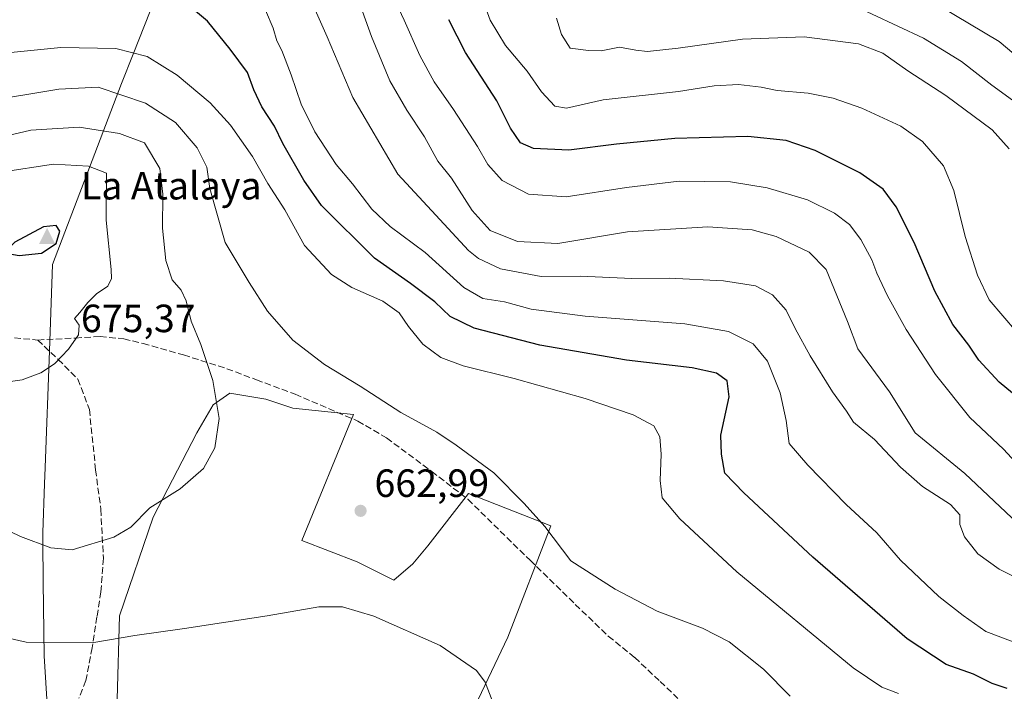
# Model space of a CAD drawing. Units: metres. Extents: x 556394 to 559850, y 4714782 to 4717123.
# Drawn here: x 558114 to 558364, y 4715778 to 4715949 of the extents above; entities that cross this region are included whole.
import ezdxf

# ---------------------------------------------------------------- set-up
doc = ezdxf.new("R2010")
doc.units = ezdxf.units.M
doc.header["$MEASUREMENT"] = 0
doc.linetypes.add('DGN Style 3', pattern=[2.307223458686699, 1.648016756204785, -0.6592067024819142])
for name, color, linetype, lineweight in [('Cima', 7, 'Continuous', 0), ('Cota de cima', 7, 'Continuous', 0), ('Cultivos herbáceos CxS', 92, 'Continuous', 0), ('Cultivos leñosos CxS', 92, 'Continuous', 0), ('Curva de nivel maestra', 30, 'Continuous', 30), ('Curva de nivel normal', 30, 'Continuous', 0), ('Matorral CxS', 135, 'Continuous', 0), ('Municipio', 91, 'Continuous', 13), ('Municipio CxS', 4, 'Continuous', 0), ('Nombre de cima', 7, 'Continuous', 0), ('Punto de cota en terreno', 7, 'Continuous', 0), ('Rótulo de punto de cota en terreno', 7, 'Continuous', 0), ('Senda', 7, 'DGN Style 3', 0)]:
    doc.layers.add(name, color=color, linetype=linetype, lineweight=lineweight)
doc.styles.add('Style-Arial', font='txt')

# ---------------------------------------------------------------- blocks, each defined once
blk = doc.blocks.new('*U19')
at = {"layer": 'Matorral CxS', "color": 135, "linetype": 'Continuous', "lineweight": 0}
blk.add_polyline3d([(558229.0307, 4715772.4597, 658.9663), (558238.1586999996, 4715791.6293, 660.6208000000044), (558249.1133000003, 4715819.925899999, 659.8473999999987), (558228.1187000005, 4715828.142100001, 660.858600000007), (558217.8161000004, 4715814.849500001, 662.0636999999988), (558214.0038999999, 4715810.2775, 661.9471000000049), (558209.1463000001, 4715806.1689, 661.4907999999997), (558199.8217000002, 4715810.798900001, 662.000199999995), (558185.7714999998, 4715816.2601, 662.2436000000016), (558198.9095000001, 4715848.2237, 661.4391000000032), (558183.5105, 4715849.899900001, 662.8641000000061), (558176.6498999996, 4715852.1863, 663.7688999999956), (558167.5033, 4715853.710100001, 664.7580000000017), (558163.2588999998, 4715850.680299999, 665.539300000004), (558159.0488999998, 4715843.6007, 666.0273000000016), (558147.9656999996, 4715822.150900001, 665.126900000003), (558139.3849, 4715797.1261, 661.681899999996), (558138.1958999997, 4715754.745100001, 652.2985999999946)], dxfattribs=at)
blk = doc.blocks.new('5CIMA')
at = {"layer": 'Cultivos herbáceos CxS', "color": 51, "linetype": 'Continuous', "lineweight": 0}
blk.add_solid([(-0.2046930268283468, -0.1364620178855643), (-1.818989403545857e-16, 0.2729240357711289), (0.204693026828347, -0.1364620178855646)], dxfattribs=at)
blk = doc.blocks.new('5PATER')
at = {"layer": 'Cultivos leñosos CxS', "linetype": 'Continuous', "lineweight": 0}
h = blk.add_hatch(color=51, dxfattribs=at)
edge = h.paths.add_edge_path()
edge.add_ellipse((0, 0), major_axis=(-0.1095731443231308, -0.1110710700762829), ratio=0.9994222409660322, start_angle=0, end_angle=360)

msp = doc.modelspace()

# ---------------------------------------------------------------- linework, layer by layer
at = {"layer": 'Cultivos herbáceos CxS', "color": 92, "linetype": 'Continuous', "lineweight": 0}
for points in [[(558138.1958999997, 4715754.745100001, 652.2985999999946), (558139.3849, 4715797.1261, 661.681899999996), (558147.9656999996, 4715822.150900001, 665.126900000003), (558159.0488999998, 4715843.6007, 666.0273000000016), (558163.2588999998, 4715850.680299999, 665.539300000004), (558167.5033, 4715853.710100001, 664.7580000000017), (558176.6498999996, 4715852.1863, 663.7688999999956), (558183.5105, 4715849.899900001, 662.8641000000061), (558198.9095000001, 4715848.2237, 661.4391000000032), (558185.7714999998, 4715816.2601, 662.2436000000016), (558199.8217000002, 4715810.798900001, 662.000199999995), (558209.1463000001, 4715806.1689, 661.4907999999997), (558214.0038999999, 4715810.2775, 661.9471000000049), (558217.8161000004, 4715814.849500001, 662.0636999999988), (558228.1187000005, 4715828.142100001, 660.858600000007), (558249.1133000003, 4715819.925899999, 659.8473999999987), (558238.1586999996, 4715791.6293, 660.6208000000044), (558229.0307, 4715772.4597, 658.9663)], [(558229.0307, 4715772.4597, 658.9663), (558238.1586999996, 4715791.6293, 660.6208000000044), (558249.1133000003, 4715819.925899999, 659.8473999999987), (558228.1187000005, 4715828.142100001, 660.858600000007), (558217.8161000004, 4715814.849500001, 662.0636999999988), (558214.0038999999, 4715810.2775, 661.9471000000049), (558209.1463000001, 4715806.1689, 661.4907999999997), (558199.8217000002, 4715810.798900001, 662.000199999995), (558185.7714999998, 4715816.2601, 662.2436000000016), (558198.9095000001, 4715848.2237, 661.4391000000032), (558183.5105, 4715849.899900001, 662.8641000000061), (558176.6498999996, 4715852.1863, 663.7688999999956), (558167.5033, 4715853.710100001, 664.7580000000017), (558163.2588999998, 4715850.680299999, 665.539300000004), (558159.0488999998, 4715843.6007, 666.0273000000016), (558147.9656999996, 4715822.150900001, 665.126900000003), (558139.3849, 4715797.1261, 661.681899999996), (558138.1958999997, 4715754.745100001, 652.2985999999946)]]:
    msp.add_polyline3d(points, dxfattribs=at)
at = {"layer": 'Curva de nivel maestra', "color": 30, "linetype": 'Continuous', "lineweight": 30, "flags": 128}
for points, elevation in [([(558365.1500000004, 4715778.6501), (558361.2800000003, 4715779.920100001), (558356.5899999999, 4715782.300100001), (558349.5999999996, 4715784.7501), (558339.7100000001, 4715791.270099999), (558315.7300000004, 4715811.960100001), (558298.1399999997, 4715828.360099999), (558293.3200000003, 4715833.3201), (558292.4600000001, 4715838.1601), (558292.3200000003, 4715842.9901), (558294.3899999997, 4715852.7601), (558293.9299999997, 4715856.8201), (558291.1799999997, 4715858.7601), (558284.9800000004, 4715860.1501), (558268.2999999998, 4715862.040100001), (558246.2800000003, 4715865.9001), (558229.5499999998, 4715870.220100001), (558223.4699999997, 4715873.200099999), (558219.5800000001, 4715876.940099999), (558213.3600000005, 4715881.550100001), (558204.2599999999, 4715887.960100001), (558190.75, 4715901.370100001), (558186.2800000003, 4715907.790100001), (558180.9699999997, 4715917.170100001), (558178.8099999996, 4715921.550100001), (558175.6399999997, 4715926.5001), (558173.54, 4715930.8201), (558171.9299999997, 4715935.1801), (558167.5199999996, 4715941.120100001), (558161.7699999996, 4715948.270099999), (558152.7400000002, 4715955.9001)], 650), ([(558369.9000000004, 4715850.9301), (558363.0700000003, 4715856.450099999), (558357.8799999999, 4715862.110099999), (558355.3600000005, 4715865.9101), (558351.3099999996, 4715871.1801), (558346.7400000002, 4715879.610099999), (558341.4699999997, 4715892.0101), (558336.8499999996, 4715901.0601), (558333.5899999999, 4715905.520099999), (558327.6500000004, 4715909.7301), (558316.2800000003, 4715915.4001), (558308.9400000004, 4715917.9101), (558299.1699999999, 4715918.890100001), (558280.5700000003, 4715918.420100001), (558265.7999999998, 4715917.0101), (558253.7000000002, 4715915.440099999), (558244.6799999997, 4715915.860099999), (558241.3600000005, 4715917.3301), (558238.7999999998, 4715921.0801), (558235.3300000001, 4715927.960100001), (558227.4000000004, 4715940.2401), (558223.1799999997, 4715948.620100001)], 625.0000000000001), ([(558113.9000000004, 4715888.670100001), (558119.5800000001, 4715889.290100001), (558123.2699999996, 4715891.7401), (558124.2699999996, 4715894.8301), (558123.3399999999, 4715896.3101), (558120.0599999996, 4715895.970100001), (558112.8300000001, 4715892.100099999), (558110.8399999999, 4715890.110099999), (558111.5599999996, 4715889.0601), (558113.9000000004, 4715888.670100001)], 675)]:
    msp.add_lwpolyline(points, dxfattribs=dict(at, elevation=elevation))
at = {"layer": 'Curva de nivel normal', "color": 30, "linetype": 'Continuous', "lineweight": 0, "flags": 128}
for points, elevation in [([(558370.8399999999, 4715805.0801), (558363.0800000001, 4715808.9801), (558357.6200000001, 4715812.860099999), (558354.29, 4715817.170100001), (558353.0800000001, 4715820.300100001), (558353.04, 4715822.800100001), (558350.6900000004, 4715825.420100001), (558343.5499999998, 4715829.9801), (558338, 4715834.880100001), (558331.3399999999, 4715841.880100001), (558326, 4715846.280099999), (558324.2999999998, 4715849.120100001), (558320.7199999997, 4715854.0001), (558314.9800000004, 4715863.200099999), (558311.2300000004, 4715870.100099999), (558308.9400000004, 4715874.790100001), (558305.4400000004, 4715878.640100001), (558301.0999999996, 4715880.960100001), (558292.9500000002, 4715882.200099999), (558279.2000000002, 4715882.9001), (558269.6399999997, 4715882.860099999), (558256.6299999999, 4715883.420100001), (558246.6500000004, 4715883.3301), (558236.3099999996, 4715885.3301), (558230.7100000001, 4715887.940099999), (558228.1399999997, 4715889.9901), (558219.8799999999, 4715898.9001), (558210.1799999997, 4715909.370100001), (558198.7000000002, 4715928.880100001), (558192.1799999997, 4715944.2401), (558186.1600000003, 4715957.9301)], 640), ([(558367.4600000001, 4715869.2601), (558360.5300000003, 4715877.4001), (558357.5599999996, 4715883.640100001), (558354.4699999997, 4715893.5001), (558351.5899999999, 4715905.1801), (558348.9500000002, 4715911.450099999), (558343.5599999996, 4715917.670100001), (558338.04, 4715921.5701), (558328.1200000001, 4715926.090100001), (558320.8300000001, 4715928.6601), (558314.5199999996, 4715929.9101), (558306.6299999999, 4715930.610099999), (558302.5499999998, 4715931.4301), (558296.8200000003, 4715932.110099999), (558290.5800000001, 4715931.770099999), (558281.5599999996, 4715930.3301), (558262.3700000001, 4715928.2401), (558253.0499999998, 4715926.1501), (558250.1200000001, 4715926.630100001), (558246.75, 4715930.2601), (558243.0300000003, 4715935.540100001), (558237.5300000003, 4715942.040100001), (558233.6799999997, 4715948.4801), (558230.2800000003, 4715957.940099999)], 620.0000000000001), ([(558367.7800000003, 4715820.670100001), (558354.3600000005, 4715833.2401), (558341.7000000002, 4715843.5801), (558335.1600000003, 4715854.040100001), (558327.0999999996, 4715864.9801), (558324.54, 4715871.870100001), (558319.0899999999, 4715885.0801), (558314.7400000002, 4715889.5001), (558306.4000000004, 4715893.540100001), (558300.2999999998, 4715895.2301), (558289.04, 4715896.0001), (558268.5800000001, 4715894.710100001), (558250.8799999999, 4715891.7301), (558240.6399999997, 4715892.200099999), (558233.6900000004, 4715895.040100001), (558229.0899999999, 4715900.140100001), (558223.8399999999, 4715908.3101), (558220.3099999996, 4715912.640100001), (558217, 4715918.800100001), (558212.4400000004, 4715925.600099999), (558208.1799999997, 4715933.0701), (558203.4600000001, 4715944.340100001), (558199.6900000004, 4715954.9901)], 635), ([(558208.2599999999, 4715956.100099999), (558211.7599999999, 4715948.5001), (558215.7599999999, 4715939.550100001), (558219.3899999997, 4715932.8201), (558224.3399999999, 4715925.8201), (558230.4400000004, 4715916.380100001), (558233.04, 4715911.850099999), (558236.7400000002, 4715907.7401), (558243.4400000004, 4715904.2301), (558252.9800000004, 4715903.620100001), (558268.2999999998, 4715906.0001), (558281.75, 4715907.540100001), (558294.7800000003, 4715907.380100001), (558304.0800000001, 4715905.890100001), (558314.3600000005, 4715902.850099999), (558321.2199999997, 4715899.4301), (558324.9900000002, 4715896.530099999), (558327.8899999997, 4715892.770099999), (558330.7300000004, 4715887.5701), (558332, 4715884.1601), (558334.6600000003, 4715878.440099999), (558339.4699999997, 4715869.8301), (558346.9000000004, 4715858.440099999), (558355.6399999997, 4715847.530099999), (558364.1900000004, 4715839.420100001), (558369.2999999998, 4715833.950099999)], 630), ([(558370.2000000002, 4715925.4801), (558361.2300000004, 4715932.0101), (558353.4900000002, 4715938.0001), (558343.8600000005, 4715943.940099999), (558324.2599999999, 4715953.090100001)], 610.0000000000001), ([(558366.6500000004, 4715790.520099999), (558359.6699999999, 4715793.0801), (558353.9400000004, 4715797.140100001), (558347.7400000002, 4715801.960100001), (558338.0199999996, 4715811.2501), (558332, 4715818.220100001), (558324.1399999997, 4715825.350099999), (558314.4699999997, 4715835.360099999), (558309.6699999999, 4715840.880100001), (558308.9000000004, 4715846.780099999), (558307.3700000001, 4715853.8101), (558304.1500000004, 4715861.800100001), (558300.5599999996, 4715866.190099999), (558294.29, 4715869.370100001), (558283.1200000001, 4715871.3101), (558257.7699999996, 4715873.290100001), (558244.0800000001, 4715875.0001), (558237.3099999996, 4715876.9001), (558231.8200000003, 4715877.7601), (558226.9299999997, 4715880.540100001), (558217.1100000005, 4715889.460100001), (558208.2300000004, 4715896.0801), (558203.5700000003, 4715900.420100001), (558198.6799999997, 4715906.860099999), (558194.5300000003, 4715911.850099999), (558189.0599999996, 4715920.120100001), (558185.5599999996, 4715927.130100001), (558183.0800000001, 4715934.5601), (558180.6500000004, 4715940.8201), (558179.3899999997, 4715943.220100001), (558178.5199999996, 4715946.450099999), (558176.5, 4715951.040100001)], 645), ([(558373.2199999997, 4715934.520099999), (558363.04, 4715943.0801), (558348.0199999996, 4715952.0601)], 605.0000000000001), ([(558365.6299999999, 4715915.7601), (558361.29, 4715920.6601), (558349.5099999999, 4715929.3201), (558339.8200000003, 4715935.630100001), (558333.5300000003, 4715940.130100001), (558327.2699999996, 4715942.450099999), (558313.5099999999, 4715944.220100001), (558297.8399999999, 4715943.700099999), (558281.4600000001, 4715941.4101), (558273.7000000002, 4715940.5701), (558270.6699999999, 4715940.850099999), (558266.5800000001, 4715941.670100001), (558261.8799999999, 4715940.700099999), (558258.6399999997, 4715940.780099999), (558254, 4715941.4101), (558251.79, 4715944.840100001), (558250.5099999999, 4715948.9901)], 615), ([(558337.5199999996, 4715777.380100001), (558333.2100000001, 4715778.9301), (558325.9500000002, 4715783.840100001), (558296.3799999999, 4715808.2601), (558281.8700000001, 4715821.7601), (558277.3799999999, 4715827.100099999), (558276.9000000004, 4715831.5101), (558277.1600000003, 4715838.190099999), (558276.7999999998, 4715842.600099999), (558275.2400000002, 4715845.370100001), (558270.0499999998, 4715848.200099999), (558257.8200000003, 4715852.3201), (558239.7199999997, 4715857.450099999), (558226.8300000001, 4715860.620100001), (558221.1500000004, 4715862.7401), (558216.5499999998, 4715866.140100001), (558212.8499999996, 4715870.590100001), (558210.5199999996, 4715874.140100001), (558206.3399999999, 4715877.090100001), (558198.4800000004, 4715880.5601), (558193.2699999996, 4715883.840100001), (558186.4600000001, 4715891.190099999), (558181.4199999999, 4715900.2601), (558177.1600000003, 4715906.950099999), (558173.2599999999, 4715913.840100001), (558167.6699999999, 4715921.800100001), (558162.4900000002, 4715927.520099999), (558154.0800000001, 4715934.540100001), (558146.4299999997, 4715939.2601), (558138.5099999999, 4715941.3301), (558124.5099999999, 4715941.550100001), (558110.9199999999, 4715940.200099999)], 655), ([(558105, 4715927.840100001), (558123.9400000004, 4715930.9801), (558133.9699999997, 4715931.460100001), (558146.0499999998, 4715927.380100001), (558153.6500000004, 4715922.4801), (558159.1699999999, 4715916.0101), (558161.6399999997, 4715911.1501), (558162.3600000005, 4715905.7401), (558166.2699999996, 4715892.020099999), (558172.3399999999, 4715881.790100001), (558177.04, 4715874.5001), (558183.5099999999, 4715867.1601), (558191.4900000002, 4715860.950099999), (558200.5899999999, 4715855.4301), (558210.9100000003, 4715848.780099999), (558220.1100000005, 4715843.7401), (558225.0300000003, 4715840.440099999), (558234.5599999996, 4715833.460100001), (558242.2999999998, 4715825.640100001), (558247.5199999996, 4715819.8101), (558254.1900000004, 4715811.0601), (558265.4699999997, 4715803.9001), (558276.1100000005, 4715798.3101), (558287.6299999999, 4715793.9301), (558294.3899999997, 4715790.4801), (558303.1900000004, 4715783.520099999), (558309.9299999997, 4715776.700099999)], 660), ([(558101.6500000004, 4715823.290100001), (558114.2300000004, 4715817.2601), (558121.9199999999, 4715814.370100001), (558127.3600000005, 4715813.880100001), (558137.9600000001, 4715817.050100001), (558142.3300000001, 4715819.640100001), (558147.0800000001, 4715824.5601), (558154.8200000003, 4715829.390100001), (558160.7300000004, 4715834.5601), (558163.6100000005, 4715839.780099999), (558164.75, 4715847.270099999), (558163.1799999997, 4715856.920100001), (558160.1100000005, 4715866.020099999), (558157.6100000005, 4715871.960100001), (558156.3399999999, 4715877.1601), (558155.0499999998, 4715879.850099999), (558152.8200000003, 4715882.4801), (558151.2199999997, 4715887.390100001), (558150.3200000003, 4715895.600099999), (558150.4500000002, 4715904.280099999), (558149.7000000002, 4715910.8301), (558145.7800000003, 4715917.280099999), (558139.4199999999, 4715919.6801), (558129.1500000004, 4715921.3101)], 665), ([(558129.1500000004, 4715921.3101), (558116.8300000001, 4715920.5001), (558102.7800000003, 4715917.210100001)], 665), ([(558122.6600000003, 4715911.9301), (558109.3399999999, 4715909.8301)], 670), ([(558109.9199999999, 4715856.4101), (558114.6399999997, 4715857.0601), (558119.4000000004, 4715858.840100001), (558122.9000000004, 4715861.170100001), (558126.4800000004, 4715864.840100001), (558129, 4715868.530099999), (558129.1100000005, 4715870.950099999), (558127.9299999997, 4715872.690099999), (558129.2999999998, 4715874.170100001), (558131.3300000001, 4715876.7401), (558133.5800000001, 4715878.940099999), (558136.4400000004, 4715880.850099999), (558137.3700000001, 4715882.860099999), (558137.3099999996, 4715885.1601), (558136.04, 4715897.6601), (558136.0899999999, 4715909.590100001), (558131.5300000003, 4715911.420100001), (558122.6600000003, 4715911.9301)], 670), ([(558301.0800000001, 4715726.870100001), (558287, 4715727.530099999), (558270.0199999996, 4715730.4301), (558265.5899999999, 4715731.8301), (558258.8200000003, 4715735.4101), (558246.4299999997, 4715747.210100001), (558242.0700000003, 4715752.4301), (558240.5599999996, 4715756.220100001), (558240.3099999996, 4715760.620100001), (558238.8499999996, 4715764.9001), (558236.7800000003, 4715770.550100001), (558234.1699999999, 4715775.600099999), (558232.4199999999, 4715780.190099999), (558230.1399999997, 4715783.1801), (558220.9800000004, 4715789.5601), (558204.0999999996, 4715797.0101), (558196.1100000005, 4715799.380100001), (558190.0999999996, 4715799.350099999), (558176.9900000002, 4715797.100099999), (558155.9100000003, 4715793.860099999), (558143.3099999996, 4715792.100099999), (558132.9100000003, 4715790.340100001), (558115.6500000004, 4715790.420100001), (558105.9400000004, 4715792.630100001)], 660)]:
    msp.add_lwpolyline(points, dxfattribs=dict(at, elevation=elevation))
at = {"layer": 'Matorral CxS', "color": 135, "linetype": 'Continuous', "lineweight": 0}
msp.add_polyline3d([(558229.0307, 4715772.4597, 658.9663), (558238.1586999996, 4715791.6293, 660.6208000000044), (558249.1133000003, 4715819.925899999, 659.8473999999987), (558228.1187000005, 4715828.142100001, 660.858600000007), (558217.8161000004, 4715814.849500001, 662.0636999999988), (558214.0038999999, 4715810.2775, 661.9471000000049), (558209.1463000001, 4715806.1689, 661.4907999999997), (558199.8217000002, 4715810.798900001, 662.000199999995), (558185.7714999998, 4715816.2601, 662.2436000000016), (558198.9095000001, 4715848.2237, 661.4391000000032), (558183.5105, 4715849.899900001, 662.8641000000061), (558176.6498999996, 4715852.1863, 663.7688999999956), (558167.5033, 4715853.710100001, 664.7580000000017), (558163.2588999998, 4715850.680299999, 665.539300000004), (558159.0488999998, 4715843.6007, 666.0273000000016), (558147.9656999996, 4715822.150900001, 665.126900000003), (558139.3849, 4715797.1261, 661.681899999996), (558138.1958999997, 4715754.745100001, 652.2985999999946)], dxfattribs=at)
at = {"layer": 'Municipio', "color": 91, "linetype": 'Continuous', "lineweight": 13, "flags": 128}
msp.add_lwpolyline([(558115.0039999996, 4715619.535000003), (558118.2989999981, 4715666.963000001), (558124.6239999998, 4715725.443999998), (558125.0689999985, 4715729.552000001), (558123.4229999986, 4715737.947000002), (558123.384999998, 4715738.139000002), (558123.247999998, 4715738.845000002), (558120.2479999984, 4715786.909000002), (558120.0349999997, 4715805.607999999), (558119.9169999989, 4715816.043000001), (558119.8909999994, 4715818.301000004), (558120.3369999991, 4715830.615000002), (558120.4869999988, 4715834.751000001), (558121.5839999999, 4715864.406000001), (558122.3949999979, 4715886.394000002), (558131.1339999987, 4715909.305000001), (558139.9289999979, 4715932.365000002), (558142.8869999998, 4715939.894), (558152.927999999, 4715965.443000002)], dxfattribs=at)
msp.add_lwpolyline([(558115.0039999996, 4715619.535000003), (558118.2989999981, 4715666.963000001), (558124.6239999998, 4715725.443999998), (558125.0689999985, 4715729.552000001), (558123.4229999986, 4715737.947000002), (558123.384999998, 4715738.139000002), (558123.247999998, 4715738.845000002), (558120.2479999984, 4715786.909000002), (558120.0349999997, 4715805.607999999), (558119.9169999989, 4715816.043000001), (558119.8909999994, 4715818.301000004), (558120.3369999991, 4715830.615000002), (558120.4869999988, 4715834.751000001), (558121.5839999999, 4715864.406000001), (558122.3949999979, 4715886.394000002), (558131.1339999987, 4715909.305000001), (558139.9289999979, 4715932.365000002), (558142.8869999998, 4715939.894), (558152.927999999, 4715965.443000002)], dxfattribs=at)
at = {"layer": 'Municipio CxS', "color": 4, "linetype": 'Continuous', "lineweight": 0, "flags": 128}
for points in [[(558115.0039999987, 4715619.535000001), (558118.2989999994, 4715666.963), (558124.623999999, 4715725.443999999), (558125.0689999998, 4715729.552), (558123.4229999997, 4715737.947000002), (558123.3849999993, 4715738.139000001), (558123.2479999993, 4715738.845000001), (558120.2479999998, 4715786.909000001), (558120.0350000011, 4715805.607999999), (558119.9170000001, 4715816.043), (558119.8910000006, 4715818.301000002), (558120.3370000003, 4715830.615), (558120.4870000001, 4715834.751), (558121.583999999, 4715864.406000001), (558122.3949999993, 4715886.394), (558131.1340000001, 4715909.305000001), (558139.9289999993, 4715932.365), (558142.887000001, 4715939.893999999), (558152.9280000003, 4715965.443000001)], [(558152.9280000003, 4715965.443000001), (558142.887000001, 4715939.893999999), (558139.9289999993, 4715932.365), (558131.1340000001, 4715909.305000001), (558122.3949999993, 4715886.394), (558121.583999999, 4715864.406000001), (558120.4870000001, 4715834.751), (558120.3370000003, 4715830.615), (558119.8910000006, 4715818.301000002), (558119.9170000001, 4715816.043), (558120.0350000011, 4715805.607999999), (558120.2479999998, 4715786.909000001), (558123.2479999993, 4715738.845000001), (558123.3849999993, 4715738.139000001), (558123.4229999997, 4715737.947000002), (558125.0689999998, 4715729.552), (558124.623999999, 4715725.443999999), (558118.2989999994, 4715666.963), (558115.0039999987, 4715619.535000001)]]:
    msp.add_lwpolyline(points, dxfattribs=at)
at = {"layer": 'Senda', "color": 7, "linetype": 'DGN Style 3', "lineweight": 0}
for points in [[(558103.5000999998, 4715868.600099999, 670.5301999999938), (558118.5998999998, 4715867.1995, 670.4484999999986), (558128.1999000004, 4715867.6995, 670.085699999996), (558134.5003000004, 4715868.0999, 669.6564000000071), (558140.5000999998, 4715867.500499999, 668.9100000000036), (558145.4003, 4715866.299900001, 668.1901999999973), (558155.6996999999, 4715863.4001, 666.4823999999935), (558166.7001, 4715859.899700001, 664.4563999999956), (558174.1999000004, 4715857.0997, 663.4909999999945), (558184.0998999998, 4715853.4003, 662.452900000004), (558200.0000999998, 4715846.5997, 661.7026000000042), (558207.3000999996, 4715842.299900001, 661.5338999999949), (558218.8003000002, 4715833.800100001, 661.2226999999984), (558228.0003000004, 4715826.700099999, 660.9437999999936), (558243.8003000002, 4715811.200099999, 660.452099999995), (558255.3000999996, 4715799.999700001, 660.6438000000053), (558263.7005000003, 4715791.9003, 661.4723999999987), (558270.4001000002, 4715786.499500001, 662.527900000001), (558276.8997, 4715780.399700001, 664.0429000000004), (558281.4003, 4715776.0999, 665.0684000000037)], [(558118.5998999998, 4715867.1995, 670.4484999999986), (558123.8085000003, 4715862.272500001, 670.0749000000069), (558128.8355, 4715857.245300001, 669.6123999999982), (558131.7459000004, 4715849.5725, 669.1374000000069), (558133.3334999997, 4715834.226500001, 668.6974999999948), (558134.6562999999, 4715824.172300001, 666.6187000000064), (558135.3300999999, 4715811.7301, 664.4361999999965), (558134.7001, 4715803.190099999, 662.8160999999964), (558133.6684999998, 4715796.806500001, 661.571299999996), (558132.4600999998, 4715788.9801, 659.940300000002), (558130.8601000002, 4715780.620100001, 657.719299999997), (558129.0500999996, 4715776.1501, 656.391499999998)]]:
    msp.add_polyline3d(points, dxfattribs=at)

# ---------------------------------------------------------------- block references
at = {"layer": 'Cima', "color": 7, "linetype": 'Continuous', "lineweight": 0, "xscale": 10, "yscale": 10, "zscale": 10}
msp.add_blockref('5CIMA', (558121, 4715893, 675.3699999999953), dxfattribs=at)
at = {"layer": 'Matorral CxS', "color": 135, "linetype": 'Continuous', "lineweight": 0}
msp.add_blockref('*U19', (0, 0), dxfattribs=at)
at = {"layer": 'Punto de cota en terreno', "color": 7, "linetype": 'Continuous', "lineweight": 0, "xscale": 10, "yscale": 10, "zscale": 10}
msp.add_blockref('5PATER', (558200.7100000001, 4715823.779999999, 662.9900000000052), dxfattribs=at)

# ---------------------------------------------------------------- texts
at = {"layer": 'Cota de cima', "color": 7, "linetype": 'Continuous', "lineweight": 0, "style": 'Style-Arial'}
msp.add_text('675,37', height=7.000000000000002, dxfattribs=at).set_placement((558129.5990000004, 4715869.1875))
at = {"layer": 'Nombre de cima', "color": 7, "linetype": 'Continuous', "lineweight": 0, "style": 'Style-Arial'}
msp.add_text('La Atalaya', height=7.000000000000002, dxfattribs=at).set_placement((558129.5990000004, 4715902.921900001))
at = {"layer": 'Rótulo de punto de cota en terreno', "color": 7, "linetype": 'Continuous', "lineweight": 0, "style": 'Style-Arial'}
msp.add_text('662,99', height=7.000000000000002, dxfattribs=at).set_placement((558204.2378000002, 4715827.307800001))

doc.saveas('drawing.dxf')
